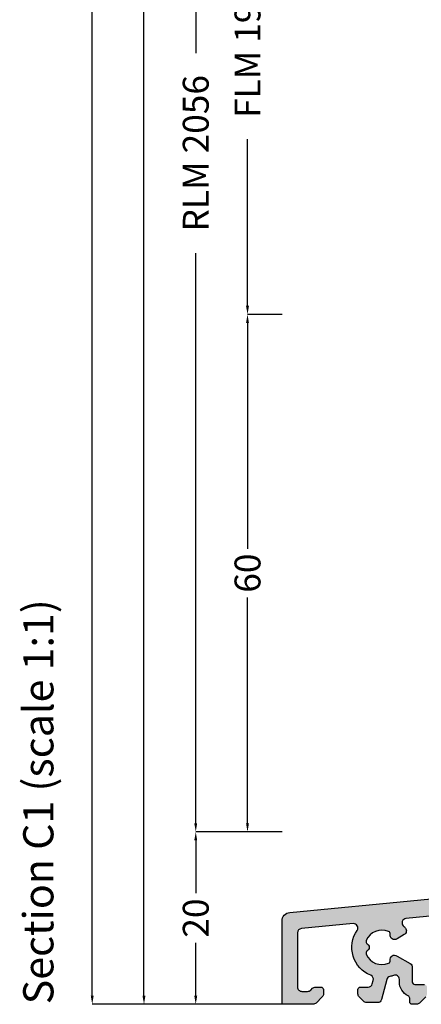
# Model space of a CAD drawing. Units: millimetres. Extents: x 74 to 706, y -3 to 286.
# Drawn here: x 568 to 614, y 3 to 117 of the extents above; entities that cross this region are included whole.
import ezdxf

# ---------------------------------------------------------------- set-up
doc = ezdxf.new("R2010")
doc.units = ezdxf.units.MM
doc.layers.add('FINE', color=7, linetype='Continuous')
doc.layers.add('Measures', color=7, linetype='Continuous')
doc.styles.get("Standard").update_dxf_attribs({"font": 'Simplex', "height": 4})
doc.styles.add('Standard_Dim', font='Simplex')
doc.dimstyles.new('PosQuerschnitt', dxfattribs={"dimtxt": 3, "dimasz": 1, "dimexe": 0, "dimexo": 0, "dimgap": 0.45, "dimtad": 0, "dimzin": 12, "dimdsep": 46, "dimtxsty": 'Standard_Dim', "dimcen": 0.09, "dimclrd": 7, "dimclre": 7, "dimclrt": 7, "dimazin": 0, "dimtfac": 1, "dimtofl": 0, "dimtmove": 0, "dimatfit": 3, "dimfxl": 1, "dimtolj": 1, "dimtzin": 0, "dimarcsym": 0})

# ---------------------------------------------------------------- blocks, each defined once
blk = doc.blocks.new('*D40')
at = {"layer": 'Defpoints', "color": 0}
for p in [(-4, 133.39), (0, 133.39), (0, 70)]:
    blk.add_point(p, dxfattribs=at)
at = {"layer": 'Measures', "color": 7, "linetype": 'Continuous', "lineweight": -2}
for p, q in [((0, 133.39), (-4, 133.39)), ((-4, 132.39), (-4, 113.07)), ((-4, 71), (-4, 90.32)), ((0, 70), (-4, 70))]:
    blk.add_line(p, q, dxfattribs=at)
at = {"layer": 'Measures', "color": 7}
for points in [[(-3.83, 132.39), (-4.17, 132.39), (-4, 133.39)], [(-4.17, 71), (-3.83, 71), (-4, 70)]]:
    blk.add_solid(points, dxfattribs=at)
at = {"layer": 'Measures', "color": 7, "insert": (-4, 101.69), "char_height": 3, "attachment_point": 5, "rotation": 90, "style": 'Standard_Dim'}
blk.add_mtext('\\A1;FLM 1962', dxfattribs=at)
blk = doc.blocks.new('*D41')
at = {"layer": 'Defpoints', "color": 0}
for p in [(-4, 70), (0, 70), (0, 10)]:
    blk.add_point(p, dxfattribs=at)
at = {"layer": 'Measures', "color": 7, "linetype": 'Continuous', "lineweight": -2}
for p, q in [((0, 70), (-4, 70)), ((-4, 69), (-4, 42.81)), ((-4, 11), (-4, 37.19)), ((0, 10), (-4, 10))]:
    blk.add_line(p, q, dxfattribs=at)
at = {"layer": 'Measures', "color": 7}
for points in [[(-3.83, 69), (-4.17, 69), (-4, 70)], [(-4.17, 11), (-3.83, 11), (-4, 10)]]:
    blk.add_solid(points, dxfattribs=at)
at = {"layer": 'Measures', "color": 7, "insert": (-4, 40), "char_height": 3, "attachment_point": 5, "rotation": 90, "style": 'Standard_Dim'}
blk.add_mtext('\\A1;60', dxfattribs=at)
blk = doc.blocks.new('*D43')
at = {"layer": 'Defpoints', "color": 0}
for p in [(-10, 167.39), (0, 167.39), (0, 10)]:
    blk.add_point(p, dxfattribs=at)
at = {"layer": 'Measures', "color": 7, "linetype": 'Continuous', "lineweight": -2}
for p, q in [((0, 167.39), (-10, 167.39)), ((-10, 166.39), (-10, 100.29)), ((-10, 11), (-10, 77.1)), ((0, 10), (-10, 10))]:
    blk.add_line(p, q, dxfattribs=at)
at = {"layer": 'Measures', "color": 7}
for points in [[(-9.83, 166.39), (-10.17, 166.39), (-10, 167.39)], [(-10.17, 11), (-9.83, 11), (-10, 10)]]:
    blk.add_solid(points, dxfattribs=at)
at = {"layer": 'Measures', "color": 7, "insert": (-10, 88.69), "char_height": 3, "attachment_point": 5, "rotation": 90, "style": 'Standard_Dim'}
blk.add_mtext('\\A1;RLM 2056', dxfattribs=at)
blk = doc.blocks.new('*D44')
at = {"layer": 'Defpoints', "color": 0}
for p in [(-10, 10), (0, 10), (0, -10)]:
    blk.add_point(p, dxfattribs=at)
at = {"layer": 'Measures', "color": 7, "linetype": 'Continuous', "lineweight": -2}
for p, q in [((0, 10), (-10, 10)), ((-10, 9), (-10, 2.88)), ((-10, -9), (-10, -2.88)), ((0, -10), (-10, -10))]:
    blk.add_line(p, q, dxfattribs=at)
at = {"layer": 'Measures', "color": 7}
for points in [[(-9.83, 9), (-10.17, 9), (-10, 10)], [(-10.17, -9), (-9.83, -9), (-10, -10)]]:
    blk.add_solid(points, dxfattribs=at)
at = {"layer": 'Measures', "color": 7, "insert": (-10, 0), "char_height": 3, "attachment_point": 5, "rotation": 90, "style": 'Standard_Dim'}
blk.add_mtext('\\A1;20', dxfattribs=at)
blk = doc.blocks.new('*D46')
at = {"layer": 'Defpoints', "color": 0}
for p in [(-16, 241.39), (0, 241.39), (0, -10)]:
    blk.add_point(p, dxfattribs=at)
at = {"layer": 'Measures', "color": 7, "linetype": 'Continuous', "lineweight": -2}
for p, q in [((0, 241.39), (-16, 241.39)), ((-16, 240.39), (-16, 121.43)), ((-16, -9), (-16, 109.96)), ((0, -10), (-16, -10))]:
    blk.add_line(p, q, dxfattribs=at)
at = {"layer": 'Measures', "color": 7}
for points in [[(-15.83, 240.39), (-16.17, 240.39), (-16, 241.39)], [(-16.17, -9), (-15.83, -9), (-16, -10)]]:
    blk.add_solid(points, dxfattribs=at)
at = {"layer": 'Measures', "color": 7, "insert": (-16, 115.69), "char_height": 3, "attachment_point": 5, "rotation": 90, "style": 'Standard_Dim'}
blk.add_mtext('\\A1;2150', dxfattribs=at)
blk = doc.blocks.new('*D47')
at = {"layer": 'Defpoints', "color": 0}
for p in [(-22, 241.39), (0, 241.39), (0, -10)]:
    blk.add_point(p, dxfattribs=at)
at = {"layer": 'Measures', "color": 7, "linetype": 'Continuous', "lineweight": -2}
for p, q in [((0, 241.39), (-22, 241.39)), ((-22, 240.39), (-22, 121.43)), ((-22, -9), (-22, 109.96)), ((0, -10), (-22, -10))]:
    blk.add_line(p, q, dxfattribs=at)
at = {"layer": 'Measures', "color": 7}
for points in [[(-21.83, 240.39), (-22.17, 240.39), (-22, 241.39)], [(-22.17, -9), (-21.83, -9), (-22, -10)]]:
    blk.add_solid(points, dxfattribs=at)
at = {"layer": 'Measures', "color": 7, "insert": (-22, 115.69), "char_height": 3, "attachment_point": 5, "rotation": 90, "style": 'Standard_Dim'}
blk.add_mtext('\\A1;2150', dxfattribs=at)
blk = doc.blocks.new('*U37')
at = {"layer": 'FINE', "true_color": 0xbbbbbb}
blk.add_hatch(color=9, dxfattribs=at).paths.add_polyline_path([(36.75, -6.499), (36.75, -8.418, -0.0806116), (36.724, -8.576), (36.318, -9.794, -0.3230415), (36.034, -9.999), (35.25, -9.999, -0.4142136), (34.95, -9.699), (34.95, -6.499, 0.4142136), (34.45, -5.999, -0.4142136), (33.95, -5.499), (33.95, -4.099, -0.4142136), (35.95, -2.099), (37.9, -2.099, 0.4142136), (38.4, -1.599), (38.4, 1.159, 0.4426171), (37.304, 2.154), (30.552, 1.504, 0.3861999), (30.1, 1.006), (30.1, -0.699, -0.4142136), (29.8, -0.999), (28.9, -0.999, -0.4142136), (28.6, -0.699), (28.6, 0.301, 0.4142136), (28.1, 0.801), (27.288, 0.801, -0.1312553), (27.038, 0.867), (26.75, 1.034, 0.2679486), (26.25, 1.034), (25.963, 0.868, -0.132049), (25.712, 0.801), (24.9, 0.801, 0.4142136), (24.4, 0.301), (24.4, -0.699, -0.4142136), (24.1, -0.999), (23.2, -0.999, -0.4142136), (22.9, -0.699), (22.9, 0.217, 0.4427932), (22.352, 0.714), (20.952, 0.58, 0.3863694), (20.5, 0.082), (20.5, -1.299, -0.4142136), (20.2, -1.599), (18.8, -1.599, -0.4142136), (18.5, -1.299), (18.5, -0.207, 0.4427933), (17.952, 0.291), (14.362, -0.055, 0.636071), (14.059, -0.908, -0.0252636), (14.297, -1.169, -0.4637069), (14.162, -1.92), (13.332, -2.399, -0.6980401), (12.539, -1.891, 0.3648712), (12.359, -1.549, 0.4095483), (9.762, -2.611, 0.3645963), (9.873, -2.981, -0.5409963), (9.874, -3.818, 0.3645569), (9.762, -4.187, 0.4097086), (12.36, -5.249, 0.3642161), (12.539, -4.908, -0.6980409), (13.33, -4.403), (14.85, -5.276, -0.2679492), (15.1, -5.709), (15.1, -7.399, 0.4142136), (15.4, -7.699), (16.5, -7.699, -0.4142136), (16.8, -7.999), (16.8, -8.792, -0.1985259), (16.654, -9.145), (15.946, -9.853, -0.1989125), (15.593, -9.999), (15.1, -9.999, -0.4142136), (14.8, -9.699), (14.8, -9.297, 0.2901653), (14.628, -9.025, -0.2896106), (13.6, -7.399), (13.6, -7.107, 0.5321307), (12.912, -6.644, -0.0305881), (12.506, -6.78, 0.2682422), (12.152, -7.134), (11.537, -9.429, -0.3395807), (11.054, -9.799), (9.807, -9.799, -0.1989126), (9.454, -9.653), (8.947, -9.146, -0.1992985), (8.8, -8.792), (8.8, -8.299, -0.4142136), (9.1, -7.999), (9.984, -7.999, 0.3395803), (10.467, -7.629), (10.573, -7.233, 0.3784313), (10.278, -6.64, -0.4779035), (8.711, -1.424, 0.6366345), (8.25, -0.643), (2.252, -1.221, 0.3861999), (1.8, -1.719), (1.8, -7.999, 0.4142136), (2.3, -8.499), (2.972, -8.499, 0.1992979), (3.326, -8.352), (3.532, -8.146, -0.1989124), (3.886, -7.999), (4.5, -7.999, -0.4142136), (4.8, -8.299), (4.8, -8.792, -0.1985259), (4.654, -9.145), (3.946, -9.853, -0.1989125), (3.593, -9.999), (0, -9.999), (0, -0.337, -0.3861999), (0.904, 0.658), (46.444, 5.043, 0.3863693), (47.8, 6.536), (47.8, 6.925, 0.3639701), (46.56, 8.402), (46.248, 8.457, -0.3639702), (46, 8.752), (46, 9.701, -0.4142136), (46.3, 10.001), (47.888, 10.001, -0.168808), (48.074, 9.936, 0.3482431), (49.425, 9.936, -0.1691001), (49.612, 10.001), (50.2, 10.001, -0.4142136), (50.5, 9.701), (50.5, 8.301, -0.4142136), (50.2, 8.001), (50.1, 8.001, 0.4142136), (49.8, 7.701), (49.8, 6.301, 0.4634546), (50.149, 6.005, -0.4735302), (50.5, 5.701), (50.5, 2.901, -1), (49.5, 2.901), (49.5, 3.585, 0.6522285), (48.662, 3.954, -0.0164598), (48.488, 3.804, 0.2277351), (48.3, 3.414), (48.3, -6.999, -0.4142136), (47.8, -7.499), (47.3, -7.499, -0.391727), (47.001, -7.223, 0.0682138), (46.972, -7.09, -0.0686089), (47.001, -7.223, 0.0686089), (46.972, -7.089), (45.83, -3.952, -0.3639702), (46.05, -3.348), (46.75, -2.944, 0.2679493), (47, -2.511), (47, 1.404, 0.4142136), (46, 2.404), (44.372, 2.404, -0.1314394), (43.872, 2.538), (43.7, 2.637, 0.267949), (43.2, 2.637), (43.029, 2.538, -0.1318651), (42.528, 2.404), (40.9, 2.404, 0.4142136), (39.9, 1.404), (39.9, -2.511, 0.2679492), (40.15, -2.944), (40.85, -3.348, -0.3639702), (41.07, -3.952), (39.928, -7.09, 0.0682138), (39.899, -7.222, -0.0680439), (39.928, -7.09, 0.0680439), (39.899, -7.223, -0.391727), (39.6, -7.499), (38.9, -7.499, -0.4142136), (38.4, -6.999), (38.4, -3.999, 0.4142136), (37.9, -3.499), (36.25, -3.499, 0.4142136), (35.75, -3.999), (35.75, -4.355, 0.2217719), (35.929, -4.738, -0.227076), (36.75, -6.547)], flags=16)
at = {"layer": 'FINE', "color": 7}
for points in [[(17.952, 0.291), (14.362, -0.055, 0.636071), (14.059, -0.908, -0.0252636), (14.297, -1.169, -0.4637069), (14.162, -1.92), (13.332, -2.399, -0.6980401), (12.539, -1.891, 0.3648712), (12.359, -1.549, 0.4095483), (9.762, -2.611, 0.3645963), (9.873, -2.981, -0.5409963), (9.874, -3.818, 0.3645569), (9.762, -4.187, 0.4097086), (12.36, -5.249, 0.3642161), (12.539, -4.908, -0.6980409), (13.33, -4.403), (14.85, -5.276, -0.2679492), (15.1, -5.709), (15.1, -7.399, 0.4142136), (15.4, -7.699), (16.5, -7.699, -0.4142136)], [(16.654, -9.145), (15.946, -9.853, -0.1989125), (15.593, -9.999), (15.1, -9.999, -0.4142136), (14.8, -9.699), (14.8, -9.297, 0.2901653), (14.628, -9.025, -0.2896106), (13.6, -7.399), (13.6, -7.107, 0.5321307), (12.912, -6.644, -0.0305881), (12.506, -6.78, 0.2682422), (12.152, -7.134), (11.537, -9.429, -0.3395807), (11.054, -9.799), (9.807, -9.799, -0.1989126), (9.454, -9.653), (8.947, -9.146, -0.1992985), (8.8, -8.792), (8.8, -8.299, -0.4142136), (9.1, -7.999), (9.984, -7.999, 0.3395803), (10.467, -7.629), (10.573, -7.233, 0.3784313), (10.278, -6.64, -0.4779035), (8.711, -1.424, 0.6366345), (8.25, -0.643), (2.252, -1.221, 0.3861999), (1.8, -1.719), (1.8, -7.999, 0.4142136), (2.3, -8.499), (2.972, -8.499, 0.1992979), (3.326, -8.352), (3.532, -8.146, -0.1989124), (3.886, -7.999), (4.5, -7.999, -0.4142136), (4.8, -8.299), (4.8, -8.792, -0.1985259), (4.654, -9.145), (3.946, -9.853, -0.1989125), (3.593, -9.999), (0, -9.999), (0, -0.337, -0.3861999), (0.904, 0.658), (46.444, 5.043, 0.3863693)]]:
    blk.add_lwpolyline(points, format="xyb", dxfattribs=at)
at = {"color": 7, "linetype": 'Continuous'}
blk.add_text('Section C1 (scale 1:1)', height=3.5, rotation=90, dxfattribs=at).set_placement((-26.5, -10.001))
at = {"layer": 'Measures', "color": 7, "linetype": 'Continuous'}
for base, p1, p2, text, picture, middle in [((-22, 241.389), (0, -10.001), (0, 241.389), '2150', '*D47', (-22, 115.694)), ((-16, 241.389), (0, -10.001), (0, 241.389), '2150', '*D46', (-16, 115.694)), ((-10, 167.389), (0, 10.001), (0, 167.389), 'RLM 2056', '*D43', (-10, 88.695)), ((-4, 133.389), (0, 70.001), (0, 133.389), 'FLM 1962', '*D40', (-4, 101.695)), ((-4, 70.001), (0, 10.001), (0, 70.001), '60', '*D41', (-4, 40.001)), ((-10, 10.001), (0, -10.001), (0, 10.001), '20', '*D44', (-10, 0))]:
    dim = blk.add_linear_dim(base=base, p1=p1, p2=p2, angle=90, text=text, dimstyle='PosQuerschnitt', override={"dimtmove": 2, "dimatfit": 0}, dxfattribs=at)
    dim.commit()
    dim.dimension.update_dxf_attribs({"geometry": picture, "text_midpoint": middle, "dimtype": 160})

msp = doc.modelspace()

# ---------------------------------------------------------------- block references
at = {"layer": 'FINE', "linetype": 'Continuous'}
msp.add_blockref('*U37', (598, 13), dxfattribs=at)

doc.saveas('drawing.dxf')
